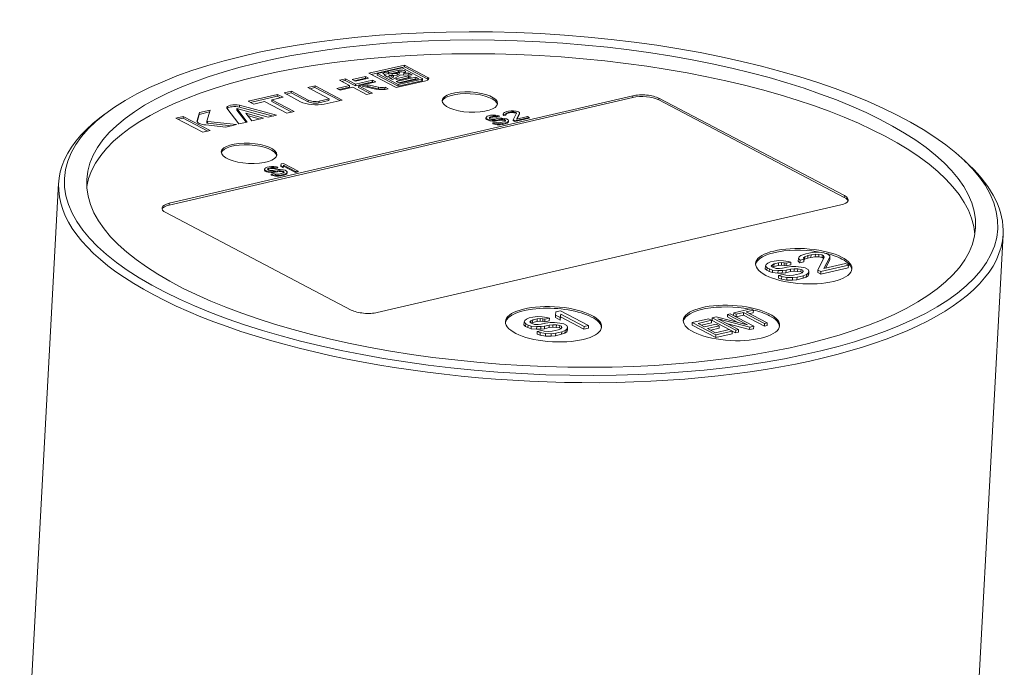
# Model space of a CAD drawing. Units: millimetres. Extents: x 259 to 719, y 234 to 674.
# Drawn here: x 579 to 632, y 420 to 455 of the extents above; entities that cross this region are included whole.
import ezdxf

# ---------------------------------------------------------------- set-up
doc = ezdxf.new("R2010")
doc.units = ezdxf.units.MM

msp = doc.modelspace()

# ---------------------------------------------------------------- linework, layer by layer
at = {"lineweight": 18}
for p, q in [((598.01913, 451.87935), (599.94203, 452.32563)), ((599.48596, 451.10907), (598.01913, 451.87935)), ((598.1404, 451.81568), (599.93699, 452.23264)), ((598.47205, 451.77102), (598.47709, 451.86401)), ((599.80895, 452.17312), (598.47709, 451.86401)), ((598.47709, 451.86401), (599.60192, 451.27333)), ((598.76933, 451.88503), (599.07226, 451.95533)), ((598.84921, 451.81175), (599.06722, 451.86234)), ((599.06722, 451.86234), (599.07226, 451.95533)), ((599.06722, 451.86234), (599.09001, 451.83167)), ((599.09505, 451.92466), (599.07226, 451.95533)), ((599.09001, 451.83167), (599.62166, 451.95499)), ((599.09001, 451.83167), (599.09505, 451.92466)), ((599.09505, 451.92466), (599.6267, 452.04798)), ((599.27049, 451.77024), (599.27553, 451.86322)), ((599.62528, 451.9444), (599.27553, 451.86322)), ((599.54605, 451.87127), (599.27553, 451.86322)), ((599.54101, 451.77828), (599.54605, 451.87127)), ((599.54101, 451.77828), (599.65992, 451.84195)), ((599.66496, 451.93493), (599.54605, 451.87127)), ((599.62166, 451.95499), (599.6267, 452.04798)), ((599.65992, 451.84195), (599.66496, 451.93493)), ((599.65992, 451.84195), (599.65994, 451.84219)), ((599.65994, 451.84219), (599.66498, 451.93518)), ((600.89849, 451.60097), (599.80895, 452.17312)), ((599.88961, 451.78857), (599.89464, 451.88156)), ((599.89464, 451.88156), (599.96078, 451.91953)), ((600.17501, 451.88994), (599.89464, 451.88156)), ((599.93699, 452.23264), (599.94203, 452.32563)), ((599.93699, 452.23264), (601.19978, 451.56952)), ((599.94203, 452.32563), (601.20481, 451.66251)), ((600.16997, 451.79695), (600.17501, 451.88994)), ((600.17501, 451.88994), (600.3536, 451.79616)), ((596.42828, 451.51014), (596.7483, 451.58441)), ((596.9737, 451.22372), (596.42828, 451.51014)), ((596.54955, 451.44646), (596.74326, 451.49142)), ((596.74326, 451.49142), (596.7483, 451.58441)), ((596.74326, 451.49142), (597.28867, 451.205)), ((596.7483, 451.58441), (597.29371, 451.29799)), ((597.11726, 451.5447), (597.83198, 451.71058)), ((597.28928, 451.45437), (597.11726, 451.5447)), ((597.23853, 451.48103), (597.82694, 451.61759)), ((597.28867, 451.205), (598.20673, 451.41807)), ((597.28867, 451.205), (597.29371, 451.29799)), ((598.004, 451.62025), (597.28928, 451.45437)), ((597.29371, 451.29799), (598.21177, 451.51106)), ((598.38908, 451.41795), (597.47102, 451.20488)), ((597.82694, 451.61759), (597.83198, 451.71058)), ((597.82694, 451.61759), (597.8777, 451.59094)), ((597.83198, 451.71058), (598.004, 451.62025)), ((598.20673, 451.41807), (598.21177, 451.51106)), ((598.20673, 451.41807), (598.26278, 451.38864)), ((598.21177, 451.51106), (598.38908, 451.41795)), ((598.47205, 451.77102), (599.59688, 451.18034)), ((599.041, 451.67452), (598.85383, 451.77288)), ((598.85451, 451.77252), (598.85502, 451.7819)), ((599.3528, 451.76795), (599.11008, 451.63825)), ((599.29573, 451.54076), (599.11008, 451.63825)), ((599.12198, 451.76145), (599.3528, 451.76795)), ((599.1953, 451.59349), (599.34776, 451.67496)), ((599.27049, 451.77024), (599.54101, 451.77828)), ((599.29573, 451.54076), (599.71195, 451.77771)), ((599.34776, 451.67496), (599.3528, 451.76795)), ((599.45785, 451.57797), (600.1508, 451.7388)), ((599.60008, 451.50328), (599.45785, 451.57797)), ((601.08321, 451.47977), (599.48596, 451.10907)), ((599.49516, 451.43199), (600.55266, 451.67742)), ((599.66292, 451.34389), (599.49516, 451.43199)), ((599.57911, 451.51429), (600.14576, 451.64581)), ((599.59688, 451.18034), (600.87763, 451.47761)), ((600.29303, 451.66411), (599.60008, 451.50328)), ((599.60192, 451.27333), (600.88405, 451.57092)), ((599.61643, 451.36831), (600.54762, 451.58443)), ((600.72042, 451.58933), (599.66292, 451.34389)), ((599.71195, 451.77771), (600.3536, 451.79616)), ((599.88961, 451.78857), (600.16997, 451.79695)), ((600.14576, 451.64581), (600.1508, 451.7388)), ((600.14576, 451.64581), (600.16674, 451.63479)), ((600.1508, 451.7388), (600.29303, 451.66411)), ((600.16997, 451.79695), (600.18093, 451.7912)), ((600.54762, 451.58443), (600.55266, 451.67742)), ((600.54762, 451.58443), (600.59412, 451.56001)), ((600.55266, 451.67742), (600.72042, 451.58933)), ((600.90556, 451.49405), (600.91059, 451.58704)), ((601.19978, 451.56952), (601.20481, 451.66251)), ((593.44106, 450.81926), (593.83779, 450.91134)), ((594.33961, 450.34741), (593.44106, 450.81926)), ((593.56233, 450.75559), (593.83275, 450.81835)), ((593.83275, 450.81835), (593.83779, 450.91134)), ((593.83275, 450.81835), (594.73694, 450.34354)), ((593.83779, 450.91134), (594.74197, 450.43653)), ((594.71863, 451.11092), (595.1153, 451.20298)), ((595.87099, 450.50574), (594.71863, 451.11092)), ((594.83989, 451.04724), (595.11027, 451.10999)), ((595.11027, 451.10999), (595.1153, 451.20298)), ((595.11027, 451.10999), (596.44425, 450.40948)), ((595.1153, 451.20298), (596.57055, 450.43879)), ((596.29782, 451.06686), (596.9737, 451.22372)), ((596.47514, 450.97375), (596.29782, 451.06686)), ((596.41909, 451.00319), (596.96866, 451.13073)), ((597.15101, 451.13061), (596.47514, 450.97375)), ((596.96866, 451.13073), (596.9737, 451.22372)), ((597.89512, 450.73986), (597.15101, 451.13061)), ((597.46598, 451.11189), (597.47102, 451.20488)), ((597.46598, 451.11189), (598.08883, 450.78482)), ((597.47102, 451.20488), (598.21513, 450.81413)), ((597.65056, 451.18861), (597.95804, 451.25998)), ((597.65056, 451.18861), (598.38828, 451.02549)), ((597.85316, 451.14382), (597.953, 451.16699)), ((598.21513, 450.81413), (597.89512, 450.73986)), ((597.953, 451.16699), (597.95804, 451.25998)), ((597.953, 451.16699), (598.53344, 451.03865)), ((598.53847, 451.13164), (597.95804, 451.25998)), ((598.89155, 451.12776), (598.88651, 451.03477)), ((598.88651, 451.03477), (598.92076, 451.01678)), ((598.89155, 451.12776), (599.05312, 451.04291)), ((599.59688, 451.18034), (599.60192, 451.27333)), ((587.24965, 444.77434), (612.24941, 450.57648)), ((587.25469, 444.86733), (612.25445, 450.66947)), ((591.50474, 450.37748), (593.08438, 450.7441)), ((591.80781, 450.21833), (591.50474, 450.37748)), ((591.62602, 450.31381), (593.07934, 450.65111)), ((592.39521, 450.35466), (591.80781, 450.21833)), ((593.58891, 449.72781), (592.39521, 450.35466)), ((592.78663, 450.35368), (592.79167, 450.44667)), ((592.78663, 450.35368), (593.85906, 449.79052)), ((593.38745, 450.58494), (592.79167, 450.44667)), ((592.79167, 450.44667), (593.98537, 449.81982)), ((593.07934, 450.65111), (593.08438, 450.7441)), ((593.07934, 450.65111), (593.26115, 450.55563)), ((593.08438, 450.7441), (593.38745, 450.58494)), ((595.32491, 450.28718), (595.86595, 450.41275)), ((595.32995, 450.38017), (595.87099, 450.50574)), ((596.57055, 450.43879), (595.61457, 450.21692)), ((595.86595, 450.41275), (595.87099, 450.50574)), ((613.64935, 450.44229), (623.6532, 445.18898)), ((613.65439, 450.53528), (623.65824, 445.28197)), ((588.87803, 449.7591), (588.75116, 449.32672)), ((588.87299, 449.66611), (589.42686, 449.79465)), ((588.87299, 449.66611), (588.87803, 449.7591)), ((588.87803, 449.7591), (589.45561, 449.89314)), ((589.28308, 449.30186), (589.45561, 449.89314)), ((590.35088, 450.00657), (591.01157, 449.14704)), ((590.89594, 449.88572), (590.90098, 449.97871)), ((590.89594, 449.88572), (591.39634, 449.23635)), ((590.90098, 449.97871), (592.58709, 449.5127)), ((591.46141, 449.25144), (590.90098, 449.97871)), ((591.04845, 450.15486), (591.04341, 450.06187)), ((591.04341, 450.06187), (592.8497, 449.57365)), ((593.03751, 449.61724), (591.04845, 450.15486)), ((592.33782, 449.45651), (591.37585, 449.72163)), ((591.37585, 449.72163), (591.71522, 449.31201)), ((593.98537, 449.81982), (593.58891, 449.72781)), ((605.2572, 449.68197), (605.2761, 449.73715)), ((605.2761, 449.73715), (605.32853, 449.77472)), ((605.32853, 449.77472), (605.46223, 449.81845)), ((605.43388, 449.73568), (605.40293, 449.7031)), ((605.43388, 449.73568), (605.43136, 449.68918)), ((605.43136, 449.68918), (605.52206, 449.72293)), ((605.52458, 449.76943), (605.43388, 449.73568)), ((605.46223, 449.81845), (605.5482, 449.8384)), ((605.52458, 449.76943), (605.52206, 449.72293)), ((605.60804, 449.74289), (605.52206, 449.72293)), ((605.61056, 449.78938), (605.52458, 449.76943)), ((605.5482, 449.8384), (605.69394, 449.85953)), ((605.61056, 449.78938), (605.60804, 449.74289)), ((605.60804, 449.74289), (605.73228, 449.75902)), ((605.7348, 449.80552), (605.61056, 449.78938)), ((605.69394, 449.85953), (605.81346, 449.86187)), ((605.7348, 449.80552), (605.73228, 449.75902)), ((605.73228, 449.75902), (605.83031, 449.75637)), ((605.83282, 449.80287), (605.7348, 449.80552)), ((605.80115, 449.36377), (605.98375, 449.72361)), ((605.81346, 449.86187), (605.96652, 449.8466)), ((605.83282, 449.80287), (605.83031, 449.75637)), ((605.83031, 449.75637), (605.9236, 449.73993)), ((605.92612, 449.78643), (605.83282, 449.80287)), ((605.92612, 449.78643), (605.9236, 449.73993)), ((605.95714, 449.72232), (605.9236, 449.73993)), ((605.95966, 449.76882), (605.92612, 449.78643)), ((605.95966, 449.76882), (605.95714, 449.72232)), ((605.95714, 449.72232), (605.97044, 449.69738)), ((605.98375, 449.72361), (605.95966, 449.76882)), ((605.96652, 449.8466), (606.05509, 449.81636)), ((606.14153, 449.72214), (605.97311, 449.40368)), ((606.05509, 449.81636), (606.08863, 449.79875)), ((606.08863, 449.79875), (606.13421, 449.75853)), ((606.13421, 449.75853), (606.14153, 449.72214)), ((606.14153, 449.72214), (606.13902, 449.67564)), ((583.80443, 449.69269), (583.51595, 449.47136)), ((587.61454, 449.46698), (588.0077, 449.55823)), ((589.06868, 448.70255), (587.61454, 449.46698)), ((587.73571, 449.40329), (588.00266, 449.46524)), ((588.00266, 449.46524), (588.0077, 449.55823)), ((588.00266, 449.46524), (589.33663, 448.76474)), ((588.0077, 449.55823), (589.46293, 448.79405)), ((588.75719, 449.27146), (588.87299, 449.66611)), ((589.27805, 449.20887), (589.28308, 449.30186)), ((589.3229, 449.18748), (590.60275, 449.05216)), ((590.8796, 449.11641), (589.32793, 449.28047)), ((591.46141, 449.25144), (591.01157, 449.14704)), ((591.47718, 449.59932), (592.15192, 449.41337)), ((592.33782, 449.45651), (591.71522, 449.31201)), ((593.03751, 449.61724), (592.58709, 449.5127)), ((604.33293, 449.46746), (604.33041, 449.42097)), ((604.33041, 449.42097), (604.376, 449.38075)), ((604.33293, 449.46746), (604.35183, 449.52264)), ((604.37852, 449.42725), (604.33293, 449.46746)), ((604.35183, 449.52264), (604.40427, 449.56021)), ((604.37852, 449.42725), (604.376, 449.38075)), ((604.44308, 449.34553), (604.376, 449.38075)), ((604.4456, 449.39202), (604.37852, 449.42725)), ((604.40427, 449.56021), (604.47348, 449.58897)), ((604.4456, 449.39202), (604.44308, 449.34553)), ((604.44308, 449.34553), (604.53165, 449.31529)), ((604.53417, 449.36179), (604.4456, 449.39202)), ((604.47348, 449.58897), (604.58095, 449.61391)), ((604.52638, 449.51236), (604.49544, 449.47978)), ((604.49544, 449.47978), (604.52426, 449.44837)), ((604.5159, 449.45748), (604.52386, 449.46586)), ((604.52638, 449.51236), (604.52386, 449.46586)), ((604.52386, 449.46586), (604.57158, 449.48964)), ((604.52426, 449.44837), (604.55779, 449.43076)), ((604.5741, 449.53613), (604.52638, 449.51236)), ((604.53417, 449.36179), (604.53165, 449.31529)), ((604.53165, 449.31529), (604.68471, 449.30002)), ((604.68723, 449.34652), (604.53417, 449.36179)), ((604.55779, 449.43076), (604.6296, 449.40933)), ((604.5741, 449.53613), (604.57158, 449.48964)), ((604.70055, 449.51957), (604.57158, 449.48964)), ((604.70306, 449.56606), (604.5741, 449.53613)), ((604.58095, 449.61391), (604.70519, 449.63005)), ((604.6296, 449.40933), (604.72762, 449.40668)), ((604.68723, 449.34652), (604.68471, 449.30002)), ((604.68471, 449.30002), (604.80423, 449.30236)), ((604.80675, 449.34886), (604.68723, 449.34652)), ((604.69974, 449.20974), (604.69722, 449.16324)), ((604.69974, 449.20974), (604.82871, 449.23967)), ((604.78831, 449.1795), (604.69974, 449.20974)), ((604.70306, 449.56606), (604.70055, 449.51957)), ((604.70055, 449.51957), (604.7818, 449.52573)), ((604.78432, 449.57222), (604.70306, 449.56606)), ((604.70519, 449.63005), (604.84148, 449.62358)), ((604.72762, 449.40668), (604.80888, 449.41284)), ((604.78432, 449.57222), (604.7818, 449.52573)), ((604.7818, 449.52573), (604.85833, 449.51809)), ((604.86085, 449.56459), (604.78432, 449.57222)), ((604.78831, 449.1795), (604.7858, 449.13301)), ((604.93665, 449.15043), (604.78831, 449.1795)), ((604.80675, 449.34886), (604.80423, 449.30236)), ((604.80423, 449.30236), (604.90698, 449.31351)), ((604.90949, 449.36001), (604.80675, 449.34886)), ((604.80888, 449.41284), (604.93784, 449.44277)), ((604.82871, 449.23967), (604.90051, 449.21824)), ((604.84148, 449.62358), (604.97304, 449.60333)), ((604.86085, 449.56459), (604.85833, 449.51809)), ((604.85833, 449.51809), (604.91336, 449.50547)), ((604.91588, 449.55196), (604.86085, 449.56459)), ((604.90051, 449.21824), (605.0153, 449.20678)), ((604.90949, 449.36001), (604.90698, 449.31351)), ((605.03594, 449.34344), (604.90698, 449.31351)), ((605.03846, 449.38994), (604.90949, 449.36001)), ((604.91588, 449.55196), (604.91336, 449.50547)), ((605.04233, 449.5354), (604.91336, 449.50547)), ((605.04485, 449.58189), (604.91588, 449.55196)), ((604.93784, 449.44277), (605.06208, 449.45891)), ((604.97304, 449.60333), (605.04485, 449.58189)), ((605.0153, 449.20678), (605.11805, 449.21793)), ((605.03846, 449.38994), (605.03594, 449.34344)), ((605.03594, 449.34344), (605.13869, 449.35459)), ((605.14121, 449.40108), (605.03846, 449.38994)), ((605.04485, 449.58189), (605.04233, 449.5354)), ((605.06208, 449.45891), (605.1816, 449.46125)), ((605.11805, 449.21793), (605.29001, 449.25784)), ((605.14121, 449.40108), (605.13869, 449.35459)), ((605.13869, 449.35459), (605.23671, 449.35194)), ((605.23923, 449.39844), (605.14121, 449.40108)), ((605.1816, 449.46125), (605.33466, 449.44598)), ((605.39063, 449.205), (605.21867, 449.1651)), ((605.23923, 449.39844), (605.23671, 449.35194)), ((605.23671, 449.35194), (605.33001, 449.3355)), ((605.33253, 449.382), (605.23923, 449.39844)), ((605.2572, 449.68197), (605.25468, 449.63548)), ((605.25468, 449.63548), (605.30026, 449.59526)), ((605.30278, 449.64176), (605.2572, 449.68197)), ((605.29001, 449.25784), (605.35922, 449.2866)), ((605.30278, 449.64176), (605.30026, 449.59526)), ((605.40774, 449.62021), (605.30026, 449.59526)), ((605.41025, 449.6667), (605.30278, 449.64176)), ((605.33253, 449.382), (605.33001, 449.3355)), ((605.38032, 449.30908), (605.33001, 449.3355)), ((605.38284, 449.35558), (605.33253, 449.382)), ((605.33466, 449.44598), (605.44473, 449.42073)), ((605.35922, 449.2866), (605.39016, 449.31918)), ((605.38284, 449.35558), (605.38032, 449.30908)), ((605.38032, 449.30908), (605.38036, 449.30887)), ((605.39016, 449.31918), (605.38284, 449.35558)), ((605.39063, 449.205), (605.38811, 449.15851)), ((605.38811, 449.15851), (605.47881, 449.19226)), ((605.48133, 449.23875), (605.39063, 449.205)), ((605.40293, 449.7031), (605.41025, 449.6667)), ((605.41025, 449.6667), (605.40774, 449.62021)), ((605.41021, 449.66692), (605.43136, 449.68918)), ((605.44473, 449.42073), (605.52858, 449.3767)), ((605.48133, 449.23875), (605.47881, 449.19226)), ((605.47881, 449.19226), (605.53125, 449.22983)), ((605.53377, 449.27632), (605.48133, 449.23875)), ((605.52858, 449.3767), (605.55267, 449.3315)), ((605.53125, 449.22983), (605.55015, 449.28501)), ((605.53377, 449.27632), (605.53125, 449.22983)), ((605.55267, 449.3315), (605.53377, 449.27632)), ((605.55267, 449.3315), (605.55015, 449.28501)), ((605.80115, 449.36377), (605.79863, 449.31728)), ((605.88248, 449.27325), (605.79863, 449.31728)), ((605.885, 449.31974), (605.80115, 449.36377)), ((606.65628, 449.45284), (605.88248, 449.27325)), ((605.885, 449.31974), (605.88248, 449.27325)), ((606.6588, 449.49933), (605.885, 449.31974)), ((605.97311, 449.40368), (606.57495, 449.54336)), ((605.99827, 449.40952), (606.13902, 449.67564)), ((606.57495, 449.54336), (606.6588, 449.49933)), ((606.6588, 449.49933), (606.65628, 449.45284)), ((589.46293, 448.79405), (589.06868, 448.70255)), ((589.22354, 449.09537), (590.30107, 448.98214)), ((590.8796, 449.11641), (590.30107, 448.98214)), ((604.69722, 449.16324), (604.7858, 449.13301)), ((604.7858, 449.13301), (604.93413, 449.10394)), ((604.93665, 449.15043), (604.93413, 449.10394)), ((604.93413, 449.10394), (605.09191, 449.10246)), ((605.09443, 449.14896), (604.93665, 449.15043)), ((605.09443, 449.14896), (605.09191, 449.10246)), ((605.09191, 449.10246), (605.21615, 449.1186)), ((605.21867, 449.1651), (605.09443, 449.14896)), ((605.21867, 449.1651), (605.21615, 449.1186)), ((605.38811, 449.15851), (605.21615, 449.1186)), ((630.38165, 446.93226), (630.11877, 447.18346)), ((592.3886, 446.69533), (592.38608, 446.64883)), ((592.38608, 446.64883), (592.43167, 446.60862)), ((592.3886, 446.69533), (592.4075, 446.75051)), ((592.43419, 446.65511), (592.3886, 446.69533)), ((592.4075, 446.75051), (592.45994, 446.78807)), ((592.43419, 446.65511), (592.43167, 446.60862)), ((592.49875, 446.57339), (592.43167, 446.60862)), ((592.50127, 446.61989), (592.43419, 446.65511)), ((592.45994, 446.78807), (592.52915, 446.81683)), ((592.50127, 446.61989), (592.49875, 446.57339)), ((592.49875, 446.57339), (592.58732, 446.54316)), ((592.58984, 446.58965), (592.50127, 446.61989)), ((592.52915, 446.81683), (592.63662, 446.84178)), ((592.58205, 446.74022), (592.55111, 446.70765)), ((592.55111, 446.70765), (592.57992, 446.67624)), ((592.57157, 446.68534), (592.57953, 446.69373)), ((592.58205, 446.74022), (592.57953, 446.69373)), ((592.57953, 446.69373), (592.62725, 446.7175)), ((592.57992, 446.67624), (592.61346, 446.65863)), ((592.62977, 446.764), (592.58205, 446.74022)), ((592.58984, 446.58965), (592.58732, 446.54316)), ((592.58732, 446.54316), (592.74038, 446.52789)), ((592.7429, 446.57438), (592.58984, 446.58965)), ((592.61346, 446.65863), (592.68527, 446.6372)), ((592.62977, 446.764), (592.62725, 446.7175)), ((592.75621, 446.74743), (592.62725, 446.7175)), ((592.75873, 446.79393), (592.62977, 446.764)), ((592.63662, 446.84178), (592.76086, 446.85791)), ((592.68527, 446.6372), (592.78329, 446.63455)), ((592.7429, 446.57438), (592.74038, 446.52789)), ((592.74038, 446.52789), (592.8599, 446.53023)), ((592.86242, 446.57672), (592.7429, 446.57438)), ((592.75873, 446.79393), (592.75621, 446.74743)), ((592.75621, 446.74743), (592.83747, 446.75359)), ((592.83999, 446.80009), (592.75873, 446.79393)), ((592.76086, 446.85791), (592.89715, 446.85145)), ((592.78329, 446.63455), (592.86454, 446.64071)), ((592.83999, 446.80009), (592.83747, 446.75359)), ((592.83747, 446.75359), (592.914, 446.74596)), ((592.91652, 446.79245), (592.83999, 446.80009)), ((592.86242, 446.57672), (592.8599, 446.53023)), ((592.8599, 446.53023), (592.96264, 446.54138)), ((592.96516, 446.58787), (592.86242, 446.57672)), ((592.86454, 446.64071), (592.99351, 446.67064)), ((592.89715, 446.85145), (593.02871, 446.83119)), ((592.91652, 446.79245), (592.914, 446.74596)), ((592.914, 446.74596), (592.96903, 446.73333)), ((592.97155, 446.77983), (592.91652, 446.79245)), ((592.96516, 446.58787), (592.96264, 446.54138)), ((593.09161, 446.57131), (592.96264, 446.54138)), ((593.09413, 446.6178), (592.96516, 446.58787)), ((592.97155, 446.77983), (592.96903, 446.73333)), ((593.098, 446.76327), (592.96903, 446.73333)), ((593.10052, 446.80976), (592.97155, 446.77983)), ((592.99351, 446.67064), (593.11775, 446.68678)), ((593.02871, 446.83119), (593.10052, 446.80976)), ((593.09413, 446.6178), (593.09161, 446.57131)), ((593.09161, 446.57131), (593.19436, 446.58246)), ((593.19688, 446.62895), (593.09413, 446.6178)), ((593.10052, 446.80976), (593.098, 446.76327)), ((593.11775, 446.68678), (593.23727, 446.68912)), ((593.19688, 446.62895), (593.19436, 446.58246)), ((593.19436, 446.58246), (593.29238, 446.57981)), ((593.2949, 446.6263), (593.19688, 446.62895)), ((593.23727, 446.68912), (593.39033, 446.67385)), ((593.26988, 446.89986), (593.26736, 446.85337)), ((593.40152, 446.78292), (593.26736, 446.85337)), ((593.26988, 446.89986), (593.28145, 446.99144)), ((593.40404, 446.82941), (593.26988, 446.89986)), ((593.28145, 446.99144), (593.41042, 447.02137)), ((593.2949, 446.6263), (593.29238, 446.57981)), ((593.29238, 446.57981), (593.38568, 446.56337)), ((593.3882, 446.60986), (593.2949, 446.6263)), ((593.3882, 446.60986), (593.38568, 446.56337)), ((593.43599, 446.53695), (593.38568, 446.56337)), ((593.43851, 446.58344), (593.3882, 446.60986)), ((593.39033, 446.67385), (593.5004, 446.6486)), ((593.40152, 446.78292), (593.41309, 446.87449)), ((593.40404, 446.82941), (593.40152, 446.78292)), ((593.41561, 446.92099), (593.40404, 446.82941)), ((593.41042, 447.02137), (594.1986, 446.60747)), ((593.41561, 446.92099), (593.41309, 446.87449)), ((594.06712, 446.53104), (593.41309, 446.87449)), ((593.41489, 446.51447), (593.44583, 446.54705)), ((594.06964, 446.57754), (593.41561, 446.92099)), ((593.43851, 446.58344), (593.43599, 446.53695)), ((593.43599, 446.53695), (593.43603, 446.53673)), ((593.44583, 446.54705), (593.43851, 446.58344)), ((593.5004, 446.6486), (593.58425, 446.60457)), ((593.58425, 446.60457), (593.60834, 446.55937)), ((593.60834, 446.55937), (593.58944, 446.50419)), ((593.60834, 446.55937), (593.60582, 446.51287)), ((594.06964, 446.57754), (594.06712, 446.53104)), ((594.19609, 446.56098), (594.06712, 446.53104)), ((594.1986, 446.60747), (594.06964, 446.57754)), ((594.1986, 446.60747), (594.19609, 446.56098)), ((592.75541, 446.4376), (592.75289, 446.39111)), ((592.75289, 446.39111), (592.84146, 446.36087)), ((592.75541, 446.4376), (592.88438, 446.46753)), ((592.84398, 446.40737), (592.75541, 446.4376)), ((592.84398, 446.40737), (592.84146, 446.36087)), ((592.84146, 446.36087), (592.9898, 446.33181)), ((592.99232, 446.3783), (592.84398, 446.40737)), ((592.88438, 446.46753), (592.95618, 446.4461)), ((592.95618, 446.4461), (593.07097, 446.43465)), ((592.99232, 446.3783), (592.9898, 446.33181)), ((592.9898, 446.33181), (593.14758, 446.33033)), ((593.1501, 446.37682), (592.99232, 446.3783)), ((593.07097, 446.43465), (593.17372, 446.4458)), ((593.1501, 446.37682), (593.14758, 446.33033)), ((593.14758, 446.33033), (593.27182, 446.34647)), ((593.27434, 446.39296), (593.1501, 446.37682)), ((593.17372, 446.4458), (593.34568, 446.48571)), ((593.27434, 446.39296), (593.27182, 446.34647)), ((593.44378, 446.38637), (593.27182, 446.34647)), ((593.4463, 446.43287), (593.27434, 446.39296)), ((593.34568, 446.48571), (593.41489, 446.51447)), ((593.4463, 446.43287), (593.44378, 446.38637)), ((593.44378, 446.38637), (593.53448, 446.42012)), ((593.537, 446.46662), (593.4463, 446.43287)), ((593.537, 446.46662), (593.53448, 446.42012)), ((593.53448, 446.42012), (593.58692, 446.45769)), ((593.58944, 446.50419), (593.537, 446.46662)), ((593.58692, 446.45769), (593.60582, 446.51287)), ((593.58944, 446.50419), (593.58692, 446.45769)), ((581.28948, 445.95147), (579.18864, 407.17484)), ((623.47089, 444.77939), (598.47113, 438.97725)), ((597.07119, 439.11144), (587.06734, 444.36475)), ((630.50599, 411.65188), (632.2148, 443.19243)), ((619.67293, 441.70346), (619.8796, 441.75142)), ((619.8796, 441.75142), (620.11853, 441.78246)), ((620.11853, 441.78246), (620.38062, 441.77002)), ((620.38062, 441.77002), (620.63363, 441.73106)), ((621.18008, 441.88231), (621.17252, 441.74282)), ((621.17252, 441.74282), (621.26018, 441.66549)), ((621.18008, 441.88231), (621.21642, 441.98842)), ((621.26774, 441.80497), (621.18008, 441.88231)), ((621.21642, 441.98842), (621.31726, 442.06067)), ((621.26774, 441.80497), (621.26018, 441.66549)), ((621.47442, 441.85294), (621.26774, 441.80497)), ((621.31726, 442.06067), (621.57436, 442.14476)), ((621.51985, 441.98558), (621.46034, 441.92293)), ((621.46034, 441.92293), (621.47442, 441.85294)), ((621.47442, 441.85294), (621.46686, 441.71346)), ((621.47173, 441.8034), (621.51229, 441.8461)), ((621.51985, 441.98558), (621.51229, 441.8461)), ((621.51229, 441.8461), (621.68672, 441.911)), ((621.69428, 442.05049), (621.51985, 441.98558)), ((621.57436, 442.14476), (621.73971, 442.18313)), ((621.69428, 442.05049), (621.68672, 441.911)), ((621.85206, 441.94938), (621.68672, 441.911)), ((621.85962, 442.08886), (621.69428, 442.05049)), ((621.73971, 442.18313), (622.01997, 442.22376)), ((621.85962, 442.08886), (621.85206, 441.94938)), ((621.85206, 441.94938), (622.09099, 441.98041)), ((622.09855, 442.11989), (621.85962, 442.08886)), ((622.01997, 442.22376), (622.24981, 442.22826)), ((622.09855, 442.11989), (622.09099, 441.98041)), ((622.09099, 441.98041), (622.27949, 441.97532)), ((622.28705, 442.1148), (622.09855, 442.11989)), ((622.22614, 441.27039), (622.5773, 441.96239)), ((622.24981, 442.22826), (622.54415, 442.19889)), ((622.28705, 442.1148), (622.27949, 441.97532)), ((622.27949, 441.97532), (622.45892, 441.9437)), ((622.46647, 442.08318), (622.28705, 442.1148)), ((622.46647, 442.08318), (622.45892, 441.9437)), ((622.52341, 441.90983), (622.45892, 441.9437)), ((622.53097, 442.04931), (622.46647, 442.08318)), ((622.53097, 442.04931), (622.52341, 441.90983)), ((622.52341, 441.90983), (622.53736, 441.88367)), ((622.5773, 441.96239), (622.53097, 442.04931)), ((622.54415, 442.19889), (622.71449, 442.14075)), ((622.88073, 441.95955), (622.55683, 441.34714)), ((622.63231, 441.36466), (622.87317, 441.82006)), ((622.71449, 442.14075), (622.77899, 442.10688)), ((622.77899, 442.10688), (622.86665, 442.02954)), ((622.86665, 442.02954), (622.88073, 441.95955)), ((622.88073, 441.95955), (622.87317, 441.82006)), ((619.40265, 441.46979), (619.39509, 441.3303)), ((619.39509, 441.3303), (619.48275, 441.25297)), ((619.40265, 441.46979), (619.43899, 441.5759)), ((619.49031, 441.39245), (619.40265, 441.46979)), ((619.43899, 441.5759), (619.53983, 441.64815)), ((619.49031, 441.39245), (619.48275, 441.25297)), ((619.61175, 441.18523), (619.48275, 441.25297)), ((619.61931, 441.32471), (619.49031, 441.39245)), ((619.53983, 441.64815), (619.67293, 441.70346)), ((619.61931, 441.32471), (619.61175, 441.18523)), ((619.78964, 441.26657), (619.61931, 441.32471)), ((619.77467, 441.55613), (619.71516, 441.49348)), ((619.71516, 441.49348), (619.77057, 441.43308)), ((619.77467, 441.55613), (619.76814, 441.43573)), ((619.77057, 441.43308), (619.83507, 441.39921)), ((619.86642, 441.60185), (619.77467, 441.55613)), ((619.78964, 441.26657), (619.78209, 441.12708)), ((619.78495, 441.42553), (619.85887, 441.46236)), ((620.08398, 441.2372), (619.78964, 441.26657)), ((619.83507, 441.39921), (619.97316, 441.358)), ((619.86642, 441.60185), (619.85887, 441.46236)), ((620.10688, 441.51992), (619.85887, 441.46236)), ((620.11444, 441.65941), (619.86642, 441.60185)), ((619.97316, 441.358), (620.16166, 441.35291)), ((620.08398, 441.2372), (620.07643, 441.09771)), ((620.31383, 441.2417), (620.08398, 441.2372)), ((620.11444, 441.65941), (620.10688, 441.51992)), ((620.10688, 441.51992), (620.26314, 441.53177)), ((620.27069, 441.67125), (620.11444, 441.65941)), ((620.16166, 441.35291), (620.31792, 441.36475)), ((620.27069, 441.67125), (620.26314, 441.53177)), ((620.26314, 441.53177), (620.41031, 441.51708)), ((620.41786, 441.65657), (620.27069, 441.67125)), ((620.31383, 441.2417), (620.30627, 441.10222)), ((620.51142, 441.26314), (620.31383, 441.2417)), ((620.31792, 441.36475), (620.56593, 441.42231)), ((620.41786, 441.65657), (620.41031, 441.51708)), ((620.41031, 441.51708), (620.51614, 441.49281)), ((620.5237, 441.63229), (620.41786, 441.65657)), ((620.51142, 441.26314), (620.50386, 441.12366)), ((620.75943, 441.3207), (620.51142, 441.26314)), ((620.5237, 441.63229), (620.51614, 441.49281)), ((620.76416, 441.55037), (620.51614, 441.49281)), ((620.77171, 441.68985), (620.5237, 441.63229)), ((620.56593, 441.42231), (620.80486, 441.45335)), ((620.63363, 441.73106), (620.77171, 441.68985)), ((620.75943, 441.3207), (620.75187, 441.18122)), ((620.95702, 441.34214), (620.75943, 441.3207)), ((620.77171, 441.68985), (620.76416, 441.55037)), ((620.80486, 441.45335), (621.0347, 441.45785)), ((620.95702, 441.34214), (620.94947, 441.20266)), ((621.14553, 441.33705), (620.95702, 441.34214)), ((621.0347, 441.45785), (621.32904, 441.42848)), ((621.14553, 441.33705), (621.13797, 441.19757)), ((621.32495, 441.30543), (621.14553, 441.33705)), ((621.46686, 441.71346), (621.26018, 441.66549)), ((621.32495, 441.30543), (621.31739, 441.16595)), ((621.4217, 441.25463), (621.32495, 441.30543)), ((621.32904, 441.42848), (621.54071, 441.37993)), ((621.4217, 441.25463), (621.41683, 441.16468)), ((621.43578, 441.18463), (621.4217, 441.25463)), ((621.54071, 441.37993), (621.70196, 441.29525)), ((621.70196, 441.29525), (621.74829, 441.20832)), ((622.22614, 441.27039), (622.21859, 441.1309)), ((622.38739, 441.18571), (622.22614, 441.27039)), ((623.86792, 441.39159), (622.37984, 441.04623)), ((623.87547, 441.53108), (622.38739, 441.18571)), ((622.55683, 441.34714), (623.71423, 441.61575)), ((623.71423, 441.61575), (623.87547, 441.53108)), ((623.87547, 441.53108), (623.86792, 441.39159)), ((619.61175, 441.18523), (619.78209, 441.12708)), ((619.78209, 441.12708), (620.07643, 441.09771)), ((620.07643, 441.09771), (620.30627, 441.10222)), ((620.10805, 440.97416), (620.10049, 440.83468)), ((620.10049, 440.83468), (620.27082, 440.77653)), ((620.10805, 440.97416), (620.35606, 441.03172)), ((620.27838, 440.91602), (620.10805, 440.97416)), ((620.27838, 440.91602), (620.27082, 440.77653)), ((620.27082, 440.77653), (620.55608, 440.72064)), ((620.56363, 440.86012), (620.27838, 440.91602)), ((620.30627, 441.10222), (620.50386, 441.12366)), ((620.35606, 441.03172), (620.49414, 440.99051)), ((620.49414, 440.99051), (620.7149, 440.96849)), ((620.75187, 441.18122), (620.50386, 441.12366)), ((620.56363, 440.86012), (620.55608, 440.72064)), ((620.55608, 440.72064), (620.8595, 440.7178)), ((620.86706, 440.85728), (620.56363, 440.86012)), ((620.7149, 440.96849), (620.91249, 440.98993)), ((620.75187, 441.18122), (620.94947, 441.20266)), ((620.86706, 440.85728), (620.8595, 440.7178)), ((620.8595, 440.7178), (621.09843, 440.74883)), ((621.10599, 440.88831), (620.86706, 440.85728)), ((620.91249, 440.98993), (621.24318, 441.06667)), ((620.94947, 441.20266), (621.13797, 441.19757)), ((621.10599, 440.88831), (621.09843, 440.74883)), ((621.42912, 440.82558), (621.09843, 440.74883)), ((621.43667, 440.96506), (621.10599, 440.88831)), ((621.13797, 441.19757), (621.31739, 441.16595)), ((621.24318, 441.06667), (621.37627, 441.12198)), ((621.38454, 441.13069), (621.31739, 441.16595)), ((621.37627, 441.12198), (621.43578, 441.18463)), ((621.43667, 440.96506), (621.42912, 440.82558)), ((621.42912, 440.82558), (621.60355, 440.89048)), ((621.6111, 441.02996), (621.43667, 440.96506)), ((621.6111, 441.02996), (621.60355, 440.89048)), ((621.60355, 440.89048), (621.70439, 440.96272)), ((621.71195, 441.10221), (621.6111, 441.02996)), ((621.71195, 441.10221), (621.70439, 440.96272)), ((621.70439, 440.96272), (621.74073, 441.06884)), ((621.74829, 441.20832), (621.71195, 441.10221)), ((621.74829, 441.20832), (621.74073, 441.06884)), ((622.37984, 441.04623), (622.21859, 441.1309)), ((622.38739, 441.18571), (622.37984, 441.04623)), ((617.69562, 438.95825), (618.61923, 439.17261)), ((618.75467, 439.10148), (618.36579, 439.01123)), ((618.61923, 439.17261), (618.75467, 439.10148)), ((618.75467, 439.10148), (618.74712, 438.962)), ((606.3869, 438.44899), (606.42324, 438.55511)), ((606.42324, 438.55511), (606.52408, 438.62735)), ((606.52408, 438.62735), (606.65718, 438.68266)), ((606.65718, 438.68266), (606.86385, 438.73063)), ((606.85067, 438.58105), (606.75892, 438.53533)), ((606.85067, 438.58105), (606.84312, 438.44156)), ((607.09869, 438.63861), (606.85067, 438.58105)), ((606.86385, 438.73063), (607.10278, 438.76166)), ((607.09869, 438.63861), (607.09113, 438.49912)), ((607.25494, 438.65045), (607.09869, 438.63861)), ((607.10278, 438.76166), (607.36487, 438.74923)), ((607.25494, 438.65045), (607.24739, 438.51097)), ((607.40211, 438.63577), (607.25494, 438.65045)), ((607.36487, 438.74923), (607.61788, 438.71027)), ((607.40211, 438.63577), (607.39456, 438.49629)), ((607.50795, 438.61149), (607.40211, 438.63577)), ((607.50795, 438.61149), (607.50039, 438.47201)), ((607.75596, 438.66905), (607.50795, 438.61149)), ((607.61788, 438.71027), (607.75596, 438.66905)), ((607.75596, 438.66905), (607.74841, 438.52957)), ((608.08166, 438.84232), (608.0741, 438.70284)), ((608.3321, 438.56736), (608.0741, 438.70284)), ((608.08166, 438.84232), (608.10392, 439.01843)), ((608.33965, 438.70684), (608.08166, 438.84232)), ((608.10392, 439.01843), (608.35194, 439.07599)), ((608.3321, 438.56736), (608.35436, 438.74347)), ((608.33965, 438.70684), (608.3321, 438.56736)), ((608.36192, 438.88295), (608.33965, 438.70684)), ((608.35194, 439.07599), (609.86767, 438.28004)), ((608.36192, 438.88295), (608.35436, 438.74347)), ((609.6121, 438.08299), (608.35436, 438.74347)), ((609.61966, 438.22248), (608.36192, 438.88295)), ((615.45953, 438.43928), (616.33453, 438.64236)), ((616.49706, 438.557), (615.7679, 438.38777)), ((616.33453, 438.64236), (616.49706, 438.557)), ((616.49706, 438.557), (616.48951, 438.41752)), ((616.52897, 438.68749), (616.52141, 438.548)), ((616.52897, 438.68749), (616.74772, 438.73825)), ((617.80218, 438.01888), (616.52897, 438.68749)), ((616.74772, 438.73825), (618.43894, 438.31025)), ((618.55565, 438.19375), (616.83734, 438.63598)), ((616.83734, 438.63598), (617.94802, 438.05273)), ((617.35535, 438.87928), (617.34779, 438.73979)), ((617.91165, 438.4437), (617.34779, 438.73979)), ((617.35535, 438.87928), (617.50118, 438.91312)), ((618.43894, 438.31025), (617.35535, 438.87928)), ((617.50118, 438.91312), (618.7744, 438.24452)), ((617.69562, 438.95825), (617.68807, 438.81877)), ((617.82352, 438.74764), (617.68807, 438.81877)), ((617.83107, 438.88712), (617.69562, 438.95825)), ((617.83107, 438.88712), (617.82352, 438.74764)), ((618.2124, 438.8379), (617.82352, 438.74764)), ((618.21996, 438.97738), (617.83107, 438.88712)), ((618.21996, 438.97738), (618.2124, 438.8379)), ((619.35017, 438.24042), (618.2124, 438.8379)), ((619.35773, 438.3799), (618.21996, 438.97738)), ((618.36579, 439.01123), (619.50356, 438.41375)), ((618.74712, 438.962), (618.54768, 438.91571)), ((606.3869, 438.44899), (606.37934, 438.30951)), ((606.37934, 438.30951), (606.467, 438.23217)), ((606.47456, 438.37166), (606.3869, 438.44899)), ((606.47456, 438.37166), (606.467, 438.23217)), ((606.596, 438.16443), (606.467, 438.23217)), ((606.60356, 438.30392), (606.47456, 438.37166)), ((606.60356, 438.30392), (606.596, 438.16443)), ((606.596, 438.16443), (606.76634, 438.10628)), ((606.77389, 438.24577), (606.60356, 438.30392)), ((606.75892, 438.53533), (606.69941, 438.47268)), ((606.69941, 438.47268), (606.75482, 438.41228)), ((606.75892, 438.53533), (606.75239, 438.41493)), ((606.75482, 438.41228), (606.81932, 438.37841)), ((606.77389, 438.24577), (606.76634, 438.10628)), ((606.76634, 438.10628), (607.06068, 438.07692)), ((606.7692, 438.40473), (606.84312, 438.44156)), ((607.06823, 438.2164), (606.77389, 438.24577)), ((606.81932, 438.37841), (606.95741, 438.3372)), ((607.09113, 438.49912), (606.84312, 438.44156)), ((606.95741, 438.3372), (607.14591, 438.33211)), ((607.06823, 438.2164), (607.06068, 438.07692)), ((607.06068, 438.07692), (607.29052, 438.08142)), ((607.29808, 438.2209), (607.06823, 438.2164)), ((607.09113, 438.49912), (607.24739, 438.51097)), ((607.14591, 438.33211), (607.30217, 438.34395)), ((607.24739, 438.51097), (607.39456, 438.49629)), ((607.29808, 438.2209), (607.29052, 438.08142)), ((607.29052, 438.08142), (607.48811, 438.10286)), ((607.49567, 438.24234), (607.29808, 438.2209)), ((607.30217, 438.34395), (607.55018, 438.40152)), ((607.39456, 438.49629), (607.50039, 438.47201)), ((607.49567, 438.24234), (607.48811, 438.10286)), ((607.73612, 438.16042), (607.48811, 438.10286)), ((607.74368, 438.2999), (607.49567, 438.24234)), ((607.74841, 438.52957), (607.50039, 438.47201)), ((607.55018, 438.40152), (607.78911, 438.43255)), ((607.74368, 438.2999), (607.73612, 438.16042)), ((607.73612, 438.16042), (607.93372, 438.18186)), ((607.94127, 438.32134), (607.74368, 438.2999)), ((607.78911, 438.43255), (608.01895, 438.43705)), ((607.89674, 437.96913), (608.22743, 438.04588)), ((607.94127, 438.32134), (607.93372, 438.18186)), ((607.93372, 438.18186), (608.12222, 438.17677)), ((608.12978, 438.31625), (607.94127, 438.32134)), ((608.01895, 438.43705), (608.31329, 438.40768)), ((608.12978, 438.31625), (608.12222, 438.17677)), ((608.12222, 438.17677), (608.30164, 438.14515)), ((608.3092, 438.28463), (608.12978, 438.31625)), ((608.22743, 438.04588), (608.36052, 438.10118)), ((608.3092, 438.28463), (608.30164, 438.14515)), ((608.36879, 438.10989), (608.30164, 438.14515)), ((608.40595, 438.23383), (608.3092, 438.28463)), ((608.31329, 438.40768), (608.52496, 438.35913)), ((608.36052, 438.10118), (608.42003, 438.16384)), ((608.40595, 438.23383), (608.40108, 438.14389)), ((608.42003, 438.16384), (608.40595, 438.23383)), ((608.52496, 438.35913), (608.68621, 438.27445)), ((608.6962, 438.08141), (608.59535, 438.00917)), ((608.68621, 438.27445), (608.73254, 438.18753)), ((608.6962, 438.08141), (608.68864, 437.94193)), ((608.68864, 437.94193), (608.72498, 438.04804)), ((608.73254, 438.18753), (608.6962, 438.08141)), ((608.73254, 438.18753), (608.72498, 438.04804)), ((609.61966, 438.22248), (609.6121, 438.08299)), ((609.86011, 438.14055), (609.6121, 438.08299)), ((609.86767, 438.28004), (609.61966, 438.22248)), ((609.86767, 438.28004), (609.86011, 438.14055)), ((615.45953, 438.43928), (615.45198, 438.2998)), ((616.72519, 437.6312), (615.45198, 438.2998)), ((616.73275, 437.77068), (615.45953, 438.43928)), ((615.7679, 438.38777), (616.12007, 438.20284)), ((616.48951, 438.41752), (615.9498, 438.29226)), ((616.12007, 438.20284), (616.75201, 438.34951)), ((616.91455, 438.26415), (616.28261, 438.11749)), ((616.28261, 438.11749), (616.71604, 437.88988)), ((616.90699, 438.12467), (616.4645, 438.02197)), ((617.79463, 437.8794), (616.52141, 438.548)), ((616.71604, 437.88988), (617.4452, 438.05911)), ((616.75201, 438.34951), (616.91455, 438.26415)), ((616.91455, 438.26415), (616.90699, 438.12467)), ((617.36552, 438.35862), (618.54809, 438.05427)), ((617.4452, 438.05911), (617.60774, 437.97375)), ((617.94802, 438.05273), (617.80218, 438.01888)), ((617.94802, 438.05273), (617.94046, 437.91324)), ((618.55565, 438.19375), (618.54809, 438.05427)), ((618.76684, 438.10504), (618.54809, 438.05427)), ((618.7744, 438.24452), (618.55565, 438.19375)), ((618.7744, 438.24452), (618.76684, 438.10504)), ((619.35773, 438.3799), (619.35017, 438.24042)), ((619.496, 438.27427), (619.35017, 438.24042)), ((619.50356, 438.41375), (619.35773, 438.3799)), ((619.50356, 438.41375), (619.496, 438.27427)), ((607.0923, 437.95337), (607.08474, 437.81388)), ((607.08474, 437.81388), (607.25507, 437.75573)), ((607.0923, 437.95337), (607.34031, 438.01093)), ((607.26263, 437.89522), (607.0923, 437.95337)), ((607.26263, 437.89522), (607.25507, 437.75573)), ((607.25507, 437.75573), (607.54033, 437.69984)), ((607.54789, 437.83932), (607.26263, 437.89522)), ((607.34031, 438.01093), (607.47839, 437.96971)), ((607.47839, 437.96971), (607.69915, 437.94769)), ((607.54789, 437.83932), (607.54033, 437.69984)), ((607.54033, 437.69984), (607.84376, 437.697)), ((607.85131, 437.83648), (607.54789, 437.83932)), ((607.69915, 437.94769), (607.89674, 437.96913)), ((607.85131, 437.83648), (607.84376, 437.697)), ((607.84376, 437.697), (608.08268, 437.72803)), ((608.09024, 437.86752), (607.85131, 437.83648)), ((608.09024, 437.86752), (608.08268, 437.72803)), ((608.41337, 437.80478), (608.08268, 437.72803)), ((608.42092, 437.94426), (608.09024, 437.86752)), ((608.42092, 437.94426), (608.41337, 437.80478)), ((608.41337, 437.80478), (608.5878, 437.86968)), ((608.59535, 438.00917), (608.42092, 437.94426)), ((608.59535, 438.00917), (608.5878, 437.86968)), ((608.5878, 437.86968), (608.68864, 437.94193)), ((617.60019, 437.83427), (616.72519, 437.6312)), ((616.73275, 437.77068), (616.72519, 437.6312)), ((617.60774, 437.97375), (616.73275, 437.77068)), ((617.60774, 437.97375), (617.60019, 437.83427)), ((617.80218, 438.01888), (617.79463, 437.8794)), ((617.94046, 437.91324), (617.79463, 437.8794))]:
    msp.add_line(p, q, dxfattribs=at)
at = {"lineweight": 13}
for p, q in [((598.53344, 451.03865), (598.53847, 451.13164)), ((594.73694, 450.34354), (594.74197, 450.43653)), ((595.32995, 450.38017), (595.32491, 450.28718)), ((612.24941, 450.57648), (612.25445, 450.66947)), ((613.65439, 450.53528), (613.64935, 450.44229)), ((588.75116, 449.32672), (588.7494, 449.29434)), ((589.32793, 449.28047), (589.3229, 449.18748)), ((623.6532, 445.18898), (623.65824, 445.28197)), ((587.25469, 444.86733), (587.24965, 444.77434))]:
    msp.add_line(p, q, dxfattribs=at)
at = {"lineweight": 18}
for centre, major_axis in [((606.76725, 444.85092), (25.1631, -1.36329)), ((606.76725, 444.85092), (-23.96485, 1.29837)), ((603.46361, 450.32787), (-1.4978, 0.08115)), ((591.55896, 447.56495), (-1.4978, 0.08115)), ((621.46484, 441.47587), (-2.59619, 0.14066)), ((607.9729, 438.34455), (-2.59619, 0.14066)), ((617.56845, 438.41382), (-2.59619, 0.14066))]:
    msp.add_ellipse(centre, major_axis=major_axis, ratio=0.36435824, dxfattribs=at)
for centre, major_axis, start_param, end_param in [((606.72695, 444.107), (23.96485, -1.29837), 0.0427008, 3.09897956), ((598.41044, 451.80599), (0.44458, -0.02409), 6.22723916, 6.93447619), ((599.75786, 451.88002), (0.23187, -0.01256), 0.58010812, 2.2182348), ((599.64028, 451.93652), (0.0247, -0.00134), 6.25542551, 8.5260809), ((599.7629, 451.97301), (-0.23187, 0.01256), 2.61266671, 5.35982745), ((598.49628, 451.81516), (-0.62911, 0.03408), 2.63706356, 3.05533325), ((600.84768, 451.49719), (-0.05788, 0.00314), 2.13246441, 3.1415661), ((600.85272, 451.59018), (0.05788, -0.00314), 5.30393821, 6.96175974), ((600.82627, 451.61342), (-0.42039, 0.02278), 2.2479356, 3.61172487), ((600.82123, 451.52044), (0.42039, -0.02278), 0.30839712, 0.47013222), ((598.60056, 451.25894), (-0.69924, 0.03788), 1.28214719, 2.29429959), ((598.68116, 451.1449), (-0.34322, 0.0186), 1.14567227, 2.23175026), ((598.6862, 451.23789), (0.34322, -0.0186), 4.28726493, 5.37334292), ((603.45857, 450.23488), (1.4978, -0.08115), 0.08530934, 3.05627454), ((612.86074, 450.35109), (-0.99853, 0.0541), 3.81369191, 5.38448824), ((595.07717, 450.51859), (-0.92797, 0.05028), 0.67209926, 2.2080445), ((595.07027, 450.4209), (-0.41938, 0.02272), 0.67209926, 2.24289559), ((595.0753, 450.51389), (0.41938, -0.02272), 3.81369192, 5.38448824), ((612.85571, 450.2581), (0.99853, -0.0541), 0.67209927, 2.24289559), ((590.85185, 449.99532), (-0.502, 0.0272), 4.32980627, 6.36996782), ((590.84681, 449.90233), (0.502, -0.0272), 1.18821362, 2.84396445), ((606.75214, 444.57195), (25.46266, -1.37952), 2.73965995, 6.28318531), ((589.26814, 449.28247), (-0.51976, 0.02816), 6.19758742, 7.78783059), ((589.33136, 449.20632), (-0.05331, 0.00289), 0.01725079, 1.43102606), ((589.3364, 449.2993), (0.05331, -0.00289), 3.15884344, 4.57261871), ((591.55392, 447.47196), (1.4978, -0.08115), 0.08530934, 3.05627454), ((606.75214, 444.57195), (25.46266, -1.37952), 0, 0.40192232), ((622.8646, 445.09778), (-0.99853, 0.0541), 2.24289559, 3.81369191), ((622.85956, 445.00479), (0.99853, -0.0541), 0.12813862, 0.67209927), ((587.86098, 444.54894), (-0.99853, 0.0541), 5.38448824, 6.95528457), ((587.85594, 444.45596), (0.99853, -0.0541), 2.2428956, 3.01346992), ((621.4598, 441.38288), (2.59619, -0.14066), 1.17907379, 3.09250016), ((621.4598, 441.38288), (2.59619, -0.14066), 0.67209913, 1.14216012), ((621.4598, 441.38288), (2.59619, -0.14066), 0.04908239, 0.67209913), ((597.86483, 439.29563), (-0.99853, 0.0541), 0.67209926, 2.24289559), ((607.96787, 438.25157), (2.59619, -0.14066), 0.67209913, 3.09250016), ((617.56342, 438.32083), (2.59619, -0.14066), 1.2053846, 3.09250016), ((617.56342, 438.32083), (2.59619, -0.14066), 0.67209913, 1.12321241), ((607.96787, 438.25157), (2.59619, -0.14066), 0.04908239, 0.67209913), ((617.56342, 438.32083), (2.59619, -0.14066), 0.04908239, 0.67209913)]:
    msp.add_ellipse(centre, major_axis=major_axis, ratio=0.36435824, start_param=start_param, end_param=end_param, dxfattribs=at)
msp.add_open_spline([(600.87763, 451.47761), (600.88405, 451.57092)], degree=1, dxfattribs=at)

doc.saveas('drawing.dxf')
